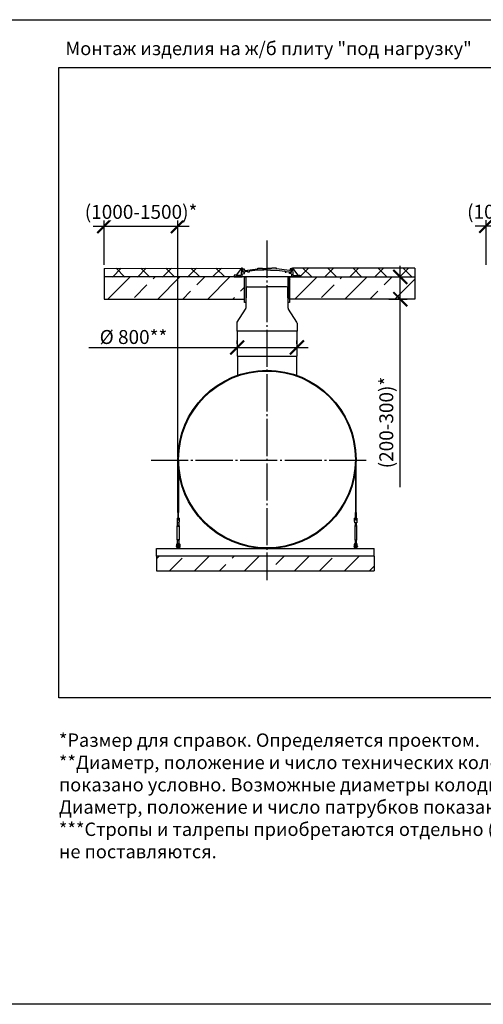
# Model space of a CAD drawing. Units: millimetres. Extents: x 233493 to 3138865188, y -270083 to -164762.
# Drawn here: x 274246 to 280491, y -178015 to -164762 of the extents above; entities that cross this region are included whole.
import ezdxf

# ---------------------------------------------------------------- set-up
doc = ezdxf.new("R2010")
doc.units = ezdxf.units.MM
doc.linetypes.add('K5LT_BASIC', pattern=[0])
doc.linetypes.add('ГОСТ 2.303 5', pattern=[24, 20, -1.5, 1, -1.5])
for name, color, linetype in [('A-GENM', 13, 'Continuous'), ('M-EQPM', 50, 'Continuous'), ('Слой1', 7, 'ГОСТ 2.303 5')]:
    doc.layers.add(name, color=color, linetype=linetype)
doc.layers.add('РАЗМЕРЫ', color=3, linetype='Continuous', lineweight=25)
doc.styles.add('ГОСТ 2.304', font='CS_Gost2304.shx')
doc.dimstyles.new('СПДС', dxfattribs={"dimscale": 100, "dimtxt": 2.5, "dimasz": 2.5, "dimexe": 1.25, "dimexo": 0.625, "dimtad": 1, "dimdec": 0, "dimtxsty": 'ГОСТ 2.304', "dimblk": 'ARCHTICK', "dimblk1": 'ARCHTICK', "dimblk2": 'ARCHTICK', "dimcen": 2.5, "dimdle": 2, "dimadec": 0, "dimazin": 2, "dimtfac": 0.75, "dimtdec": 4, "dimtmove": 1, "dimatfit": 3, "dimfxl": 1, "dimtfill": 1, "dimtolj": 1, "dimarcsym": 0})

# ---------------------------------------------------------------- blocks, each defined once
blk = doc.blocks.new('_ARCHTICK')
at = {"color": 0, "linetype": 'ByBlock', "const_width": 0.15}
blk.add_lwpolyline([(-0.5, -0.5), (0.5, 0.5)], dxfattribs=at)
blk = doc.blocks.new('*D942')
at = {"layer": 'Defpoints', "color": 0, "transparency": 16777216}
for p in [(275385, -168106), (276377, -170693)]:
    blk.add_point(p, dxfattribs=at)
at = {"layer": 'РАЗМЕРЫ', "color": 0, "lineweight": -2, "transparency": 16777216}
for p, q in [((275385, -168060), (275385, -167445)), ((276377, -170646), (276377, -167445)), ((275235, -167539), (276527, -167539))]:
    blk.add_line(p, q, dxfattribs=at)
at = {"layer": 'РАЗМЕРЫ', "color": 0, "lineweight": -2, "transparency": 16777216, "xscale": 187.5, "yscale": 187.5, "zscale": 187.5, "rotation": 180}
blk.add_blockref('_ARCHTICK', (275385, -167539), dxfattribs=at)
at = {"layer": 'РАЗМЕРЫ', "color": 0, "lineweight": -2, "transparency": 16777216, "xscale": 187.5, "yscale": 187.5, "zscale": 187.5}
blk.add_blockref('_ARCHTICK', (276377, -167539), dxfattribs=at)
at = {"layer": 'РАЗМЕРЫ', "color": 0, "transparency": 16777216, "insert": (275881, -167349), "char_height": 187.5, "attachment_point": 5, "style": 'ГОСТ 2.304', "bg_fill": 3, "box_fill_scale": 1.1, "bg_fill_color": 256, "bg_fill_true_color": 13158600, "bg_fill_transparency": 0}
blk.add_mtext('\\A1;(1000-1500)*', dxfattribs=at)
at = {"layer": 'Defpoints', "color": 0, "transparency": 16777216}
blk.add_point((276377, -167539), dxfattribs=at)
blk = doc.blocks.new('*D943')
at = {"layer": 'Defpoints', "color": 0, "ltscale": 75, "transparency": 16777216}
for p in [(279174, -168224), (279373, -168224), (279174, -168524)]:
    blk.add_point(p, dxfattribs=at)
at = {"layer": 'РАЗМЕРЫ', "color": 0, "lineweight": -2, "ltscale": 75, "transparency": 16777216}
for p, q in [((279373, -168674), (279373, -168074)), ((279220, -168224), (279467, -168224)), ((279220, -168524), (279467, -168524)), ((279373, -171052), (279373, -168524))]:
    blk.add_line(p, q, dxfattribs=at)
at = {"layer": 'РАЗМЕРЫ', "color": 0, "lineweight": -2, "ltscale": 75, "transparency": 16777216, "xscale": 187.5, "yscale": 187.5, "zscale": 187.5}
for p, rotation in [((279373, -168224), 90), ((279373, -168524), 270)]:
    blk.add_blockref('_ARCHTICK', p, dxfattribs=dict(at, rotation=rotation))
at = {"layer": 'РАЗМЕРЫ', "color": 0, "ltscale": 75, "transparency": 16777216, "insert": (279184, -170184), "char_height": 187.5, "attachment_point": 5, "rotation": 90, "style": 'ГОСТ 2.304', "bg_fill": 3, "box_fill_scale": 1.1, "bg_fill_color": 256, "bg_fill_true_color": 13158600, "bg_fill_transparency": 0}
blk.add_mtext('\\A1;(200-300)*', dxfattribs=at)
blk = doc.blocks.new('*D944')
at = {"layer": 'Defpoints', "color": 0, "transparency": 16777216}
for p in [(277174, -169174), (277980, -169174), (277980, -169174)]:
    blk.add_point(p, dxfattribs=at)
at = {"layer": 'РАЗМЕРЫ', "color": 0, "lineweight": -2, "transparency": 16777216}
for p, q in [((277174, -169127), (277174, -169080)), ((277980, -169127), (277980, -169080)), ((275179, -169174), (277174, -169174)), ((277024, -169174), (278130, -169174))]:
    blk.add_line(p, q, dxfattribs=at)
at = {"layer": 'РАЗМЕРЫ', "color": 0, "lineweight": -2, "transparency": 16777216, "xscale": 187.5, "yscale": 187.5, "zscale": 187.5, "rotation": 180}
blk.add_blockref('_ARCHTICK', (277174, -169174), dxfattribs=at)
at = {"layer": 'РАЗМЕРЫ', "color": 0, "lineweight": -2, "transparency": 16777216, "xscale": 187.5, "yscale": 187.5, "zscale": 187.5}
blk.add_blockref('_ARCHTICK', (277980, -169174), dxfattribs=at)
at = {"layer": 'РАЗМЕРЫ', "color": 0, "transparency": 16777216, "insert": (275779, -169033), "char_height": 187.5, "attachment_point": 5, "style": 'ГОСТ 2.304', "bg_fill": 3, "box_fill_scale": 1.1, "bg_fill_color": 256, "bg_fill_true_color": 13158600, "bg_fill_transparency": 0}
blk.add_mtext('\\A1;%%c 800**', dxfattribs=at)
blk = doc.blocks.new('*D946')
at = {"layer": 'Defpoints', "color": 0, "transparency": 16777216}
for p in [(280530, -168108), (281531, -170642)]:
    blk.add_point(p, dxfattribs=at)
at = {"layer": 'РАЗМЕРЫ', "color": 0, "lineweight": -2, "transparency": 16777216}
for p, q in [((280530, -168061), (280530, -167443)), ((281531, -170595), (281531, -167443)), ((280380, -167537), (281681, -167537))]:
    blk.add_line(p, q, dxfattribs=at)
at = {"layer": 'РАЗМЕРЫ', "color": 0, "transparency": 16777216, "insert": (281031, -167347), "char_height": 187.5, "attachment_point": 5, "style": 'ГОСТ 2.304', "bg_fill": 3, "box_fill_scale": 1.1, "bg_fill_color": 256, "bg_fill_true_color": 13158600, "bg_fill_transparency": 0}
blk.add_mtext('\\A1;(1000-1500)*', dxfattribs=at)
at = {"layer": 'Defpoints', "color": 0, "transparency": 16777216}
blk.add_point((281531, -167537), dxfattribs=at)
at = {"layer": 'РАЗМЕРЫ', "color": 0, "lineweight": -2, "transparency": 16777216, "xscale": 187.5, "yscale": 187.5, "zscale": 187.5, "rotation": 180}
blk.add_blockref('_ARCHTICK', (280530, -167537), dxfattribs=at)
at = {"layer": 'РАЗМЕРЫ', "color": 0, "lineweight": -2, "transparency": 16777216, "xscale": 187.5, "yscale": 187.5, "zscale": 187.5}
blk.add_blockref('_ARCHTICK', (281531, -167537), dxfattribs=at)

msp = doc.modelspace()

# ---------------------------------------------------------------- hatches: boundary and pattern name
at = {"layer": 'A-GENM', "ltscale": 75}
h = msp.add_hatch(dxfattribs=at)
h.set_pattern_fill('ANSI37', color=256, scale=75)
h.set_pattern_definition([(45, (130435.3, -198788.14), (-168.3798, 168.3798), []), (135, (130435.3, -198788.14), (-168.3798, -168.3798), [])])
h.paths.add_polyline_path([(277136.6801, -168224.4774), (277136.6801, -168199.8285), (277161.8614, -168199.8285), (277231.9875, -168104.4774), (275385.0263, -168107.7292), (275385.0263, -168227.7292)])
h = msp.add_hatch(dxfattribs=at)
h.set_pattern_fill('ANSI33', color=256, scale=75, style=0)
h.set_pattern_definition([(45, (276211.55, -167743.9), (-336.76, 336.76), []), (45, (276548.3, -167743.9), (-336.76, 336.76), [238.125, -119.06])])
h.paths.add_polyline_path([(277275.1786, -168224.4774), (275385.0263, -168226.1033), (275384.9663, -168522.8515), (277275.1786, -168524.4774)])
h = msp.add_hatch(dxfattribs=at)
h.set_pattern_fill('ANSI33', color=256, scale=75, style=0)
h.set_pattern_definition([(45, (264899.54, -179840.23), (-336.76, 336.76), []), (45, (265236.3, -179840.23), (-336.76, 336.76), [238.125, -119.062])])
h.paths.add_polyline_path([(276089.6511, -171980.9447), (276089.6511, -172180.9447), (279022.4663, -172180.9447), (279022.4663, -171980.9447)])

# ---------------------------------------------------------------- linework, layer by layer
for p, q in [((275385.0263, -168109.7286), (277231.9875, -168104.4774)), ((277231.9875, -168104.4774), (277161.8614, -168199.8285)), ((277921.9452, -168104.4774), (277992.0712, -168199.8285)), ((279568.9663, -168107.7292), (279568.9663, -168227.7292)), ((277174.3663, -169289.7521), (277979.5663, -169289.7521))]:
    msp.add_line(p, q, dxfattribs=at)
at = {"layer": 'A-GENM'}
for p, q in [((277232.1167, -168104.4774), (277230.4952, -168195.4327)), ((277247.7705, -168104.4774), (277231.9875, -168104.4774)), ((277247.7705, -168162.1154), (277247.7705, -168104.4774)), ((277273.7772, -168162.1154), (277247.7705, -168162.1154)), ((277255.4756, -168159.8684), (277255.4756, -168113.3282)), ((277255.4756, -168113.3282), (277269.6577, -168113.3282)), ((277278.1509, -168159.8684), (277255.4756, -168159.8684)), ((277269.6577, -168113.3282), (277273.874, -168133.2464)), ((277273.7646, -168176.8046), (277273.7772, -168162.1154)), ((277273.874, -168133.2464), (277278.6653, -168138.6089)), ((277321.0154, -168150.3587), (277278.1509, -168155.9133)), ((277278.1509, -168155.9133), (277278.1509, -168159.8684)), ((277278.6653, -168138.6089), (277453.5268, -168113.665)), ((277321.0154, -168159.8684), (277321.0154, -168150.3587)), ((277336.048, -168159.8684), (277321.0154, -168159.8684)), ((277453.5268, -168131.5932), (277336.048, -168148.4107)), ((277336.048, -168148.4107), (277336.048, -168159.8684)), ((277453.5268, -168113.665), (277453.5268, -168104.4774)), ((277453.5268, -168104.4774), (277515.9154, -168104.4774)), ((277534.1606, -168131.6511), (277453.5268, -168131.5932)), ((277515.9154, -168104.4774), (277515.9154, -168111.7249)), ((277515.9154, -168111.7249), (277579.1522, -168111.7249)), ((277579.1522, -168126.8146), (277534.1606, -168126.8146)), ((277534.1606, -168126.8146), (277534.1606, -168131.6511)), ((277642.389, -168111.7249), (277579.1522, -168111.7249)), ((277579.1522, -168126.8146), (277624.1438, -168126.8146)), ((277624.1438, -168126.8146), (277624.1438, -168131.6511)), ((277624.1438, -168131.6511), (277704.7776, -168131.5932)), ((277704.7776, -168104.4774), (277642.389, -168104.4774)), ((277642.389, -168104.4774), (277642.389, -168111.7249)), ((277704.7776, -168113.665), (277704.7776, -168104.4774)), ((277879.6391, -168138.6089), (277704.7776, -168113.665)), ((277704.7776, -168131.5932), (277822.2564, -168148.4107)), ((277822.2564, -168148.4107), (277822.2564, -168159.8684)), ((277822.2564, -168159.8684), (277837.289, -168159.8684)), ((277837.289, -168159.8684), (277837.289, -168150.3587)), ((277837.289, -168150.3587), (277880.1535, -168155.9133)), ((277884.4304, -168133.2464), (277879.6391, -168138.6089)), ((277880.1535, -168155.9133), (277880.1535, -168159.8684)), ((277880.1535, -168159.8684), (277902.1522, -168159.8684)), ((277880.1681, -168176.8046), (277880.1554, -168162.1154)), ((277880.1554, -168162.1154), (277906.1622, -168162.1154)), ((277888.6467, -168113.3282), (277884.4304, -168133.2464)), ((277902.1522, -168113.3282), (277888.6467, -168113.3282)), ((277902.1522, -168159.8684), (277902.1522, -168113.3282)), ((277906.1622, -168162.1154), (277906.1622, -168104.4774)), ((277906.1622, -168104.4774), (277921.9452, -168104.4774)), ((277921.8159, -168104.4774), (277923.4375, -168195.4327)), ((277161.8614, -168199.8285), (277136.6801, -168199.8285)), ((277136.6801, -168199.8285), (277136.6801, -168224.4774)), ((277136.6801, -168224.4774), (277242.0996, -168224.4774)), ((277161.8614, -168205.9602), (277161.8614, -168199.8285)), ((277224.96, -168205.9602), (277161.8614, -168205.9602)), ((277230.4952, -168195.4327), (277224.96, -168205.9602)), ((277242.0996, -168191.967), (277252.324, -168182.1973)), ((277242.0996, -168224.4774), (277242.0996, -168191.967)), ((277911.833, -168224.4774), (277242.0996, -168224.4774)), ((277252.324, -168182.1973), (277273.7646, -168176.8046)), ((277859.6796, -168224.4774), (277294.2531, -168224.4774)), ((277901.6086, -168182.1973), (277880.1681, -168176.8046)), ((277911.833, -168191.967), (277901.6086, -168182.1973)), ((277911.833, -168224.4774), (277911.833, -168191.967)), ((278017.2526, -168224.4774), (277911.833, -168224.4774)), ((277923.4375, -168195.4327), (277928.9726, -168205.9602)), ((277928.9726, -168205.9602), (277992.0712, -168205.9602)), ((277992.0712, -168205.9602), (277992.0712, -168199.8285)), ((277992.0712, -168199.8285), (278017.2526, -168199.8285)), ((278017.2526, -168199.8285), (278017.2526, -168224.4774)), ((277179.3663, -169289.7521), (277179.3663, -169548.7282)), ((277974.5663, -169289.7521), (277974.5663, -169548.7282)), ((278766.9663, -170690.9949), (278766.9663, -171396.6432)), ((278776.9663, -171396.6435), (278776.9663, -170690.9093)), ((276364.9663, -171472.9447), (276397.9663, -171472.9447)), ((276364.9663, -171472.9447), (276364.9663, -171473.9447)), ((276364.9663, -171472.9447), (276397.9663, -171472.9447)), ((276364.9663, -171472.9447), (276378.9663, -171472.9447)), ((276364.9663, -171473.9447), (276364.9663, -171508.9447)), ((276386.9663, -171396.6432), (276376.9663, -171396.6432)), ((276376.9663, -171396.6435), (276376.9663, -171473.9447)), ((276381.4663, -171472.9447), (276397.9663, -171472.9447)), ((276386.9663, -171473.9444), (276386.9663, -171396.6432)), ((276397.9663, -171473.9447), (276397.9663, -171472.9447)), ((276397.9663, -171508.9447), (276397.9663, -171473.9447)), ((278788.9663, -171472.9447), (278755.9663, -171472.9447)), ((278755.9663, -171473.9447), (278755.9663, -171472.9447)), ((278788.9663, -171472.9447), (278755.9663, -171472.9447)), ((278772.4663, -171472.9447), (278755.9663, -171472.9447)), ((278755.9663, -171508.9447), (278755.9663, -171473.9447)), ((278766.9663, -171396.6432), (278776.9663, -171396.6432)), ((278766.9663, -171473.9444), (278766.9663, -171396.6432)), ((278788.9663, -171472.9447), (278774.9663, -171472.9447)), ((278776.9663, -171396.6435), (278776.9663, -171473.9447)), ((278788.9663, -171472.9447), (278788.9663, -171473.9447)), ((278788.9663, -171473.9447), (278788.9663, -171508.9447)), ((276364.9663, -171508.9447), (276365.633, -171512.9447)), ((276367.9663, -171577.9447), (276373.4663, -171566.9447)), ((276367.9663, -171577.9447), (276373.4663, -171566.9447)), ((276367.9663, -171762.9447), (276367.9663, -171577.9447)), ((276367.9663, -171577.9447), (276381.4663, -171577.9447)), ((276393.9663, -171532.9447), (276368.9663, -171532.9447)), ((276373.4663, -171566.9447), (276373.4663, -171526.7963)), ((276373.4663, -171566.9447), (276373.4663, -171532.9447)), ((276374.5381, -171566.9447), (276381.4663, -171566.9447)), ((276374.5381, -171566.9447), (276374.5381, -171566.9447)), ((276381.4663, -171566.9447), (276388.3945, -171566.9447)), ((276381.4663, -171577.9447), (276394.9663, -171577.9447)), ((276388.3945, -171566.9447), (276388.3945, -171566.9447)), ((276389.4663, -171526.7963), (276389.4663, -171566.9447)), ((276389.4663, -171532.8548), (276389.4663, -171566.9447)), ((276389.4663, -171566.9447), (276394.9663, -171577.9447)), ((276389.4663, -171566.9447), (276394.9663, -171577.9447)), ((276394.9663, -171577.9447), (276394.9663, -171762.9447)), ((276397.2997, -171512.9447), (276397.9663, -171508.9447)), ((278756.633, -171512.9447), (278755.9663, -171508.9447)), ((278764.4663, -171566.9447), (278758.9663, -171577.9447)), ((278764.4663, -171566.9447), (278758.9663, -171577.9447)), ((278758.9663, -171577.9447), (278758.9663, -171762.9447)), ((278772.4663, -171577.9447), (278758.9663, -171577.9447)), ((278759.9663, -171532.9447), (278784.9663, -171532.9447)), ((278764.4663, -171526.7963), (278764.4663, -171566.9447)), ((278764.4663, -171532.8548), (278764.4663, -171566.9447)), ((278772.4663, -171566.9447), (278765.5381, -171566.9447)), ((278765.5381, -171566.9447), (278765.5381, -171566.9447)), ((278779.3945, -171566.9447), (278772.4663, -171566.9447)), ((278785.9663, -171577.9447), (278772.4663, -171577.9447)), ((278779.3945, -171566.9447), (278779.3945, -171566.9447)), ((278780.4663, -171566.9447), (278780.4663, -171526.7963)), ((278780.4663, -171566.9447), (278780.4663, -171532.9447)), ((278785.9663, -171577.9447), (278780.4663, -171566.9447)), ((278785.9663, -171577.9447), (278780.4663, -171566.9447)), ((278785.9663, -171762.9447), (278785.9663, -171577.9447)), ((278788.9663, -171508.9447), (278788.2997, -171512.9447)), ((276357.9663, -171844.9447), (276361.4663, -171844.9447)), ((276357.9663, -171850.9447), (276357.9663, -171844.9447)), ((276357.9663, -171850.9447), (276357.9663, -171856.9447)), ((276361.4663, -171856.9447), (276357.9663, -171856.9447)), ((276361.4663, -171831.9447), (276361.4663, -171827.9447)), ((276361.4663, -171866.9447), (276361.4663, -171831.9447)), ((276370.4663, -171831.9447), (276361.4663, -171831.9447)), ((276362.4663, -171867.9447), (276370.4663, -171867.9447)), ((276373.4663, -171773.9447), (276367.9663, -171762.9447)), ((276381.4663, -171762.9447), (276367.9663, -171762.9447)), ((276373.4663, -171773.9447), (276367.9663, -171762.9447)), ((276370.4663, -171827.9447), (276370.4663, -171831.9447)), ((276370.4663, -171831.9447), (276370.4663, -171867.9447)), ((276371.1009, -171844.9447), (276375.4663, -171844.9447)), ((276375.4663, -171856.9447), (276371.1009, -171856.9447)), ((276373.4663, -171816.9447), (276373.4663, -171773.9447)), ((276373.4663, -171809.6882), (276373.4663, -171773.9447)), ((276374.5381, -171773.9447), (276381.4663, -171773.9447)), ((276374.5381, -171773.9447), (276374.5381, -171773.9447)), ((276375.4663, -171880.9447), (276375.4663, -171870.9447)), ((276394.9663, -171762.9447), (276381.4663, -171762.9447)), ((276381.4663, -171773.9447), (276388.3945, -171773.9447)), ((276387.4663, -171844.9447), (276392.4663, -171844.9447)), ((276392.4663, -171856.9447), (276387.4663, -171856.9447)), ((276387.4663, -171870.9447), (276387.4663, -171880.9447)), ((276388.3945, -171773.9447), (276388.3945, -171773.9447)), ((276394.9663, -171762.9447), (276389.4663, -171773.9447)), ((276394.9663, -171762.9447), (276389.4663, -171773.9447)), ((276389.4663, -171773.9447), (276389.4663, -171816.9447)), ((276389.4663, -171773.9447), (276389.4663, -171809.6882)), ((276392.4663, -171831.9447), (276392.4663, -171827.9447)), ((276392.4663, -171867.9447), (276392.4663, -171831.9447)), ((276401.4663, -171831.9447), (276392.4663, -171831.9447)), ((276400.4663, -171867.9447), (276392.4663, -171867.9447)), ((276401.4663, -171827.9447), (276401.4663, -171831.9447)), ((276401.4663, -171831.9447), (276401.4663, -171866.9447)), ((276401.4663, -171844.9447), (276404.9663, -171844.9447)), ((276404.9663, -171856.9447), (276401.4663, -171856.9447)), ((276404.9663, -171844.9447), (276404.9663, -171850.9447)), ((276404.9663, -171856.9447), (276404.9663, -171850.9447)), ((278752.4663, -171844.9447), (278748.9663, -171844.9447)), ((278748.9663, -171844.9447), (278748.9663, -171850.9447)), ((278748.9663, -171856.9447), (278748.9663, -171850.9447)), ((278748.9663, -171856.9447), (278752.4663, -171856.9447)), ((278752.4663, -171827.9447), (278752.4663, -171831.9447)), ((278752.4663, -171831.9447), (278761.4663, -171831.9447)), ((278752.4663, -171831.9447), (278752.4663, -171866.9447)), ((278753.4663, -171867.9447), (278761.4663, -171867.9447)), ((278758.9663, -171762.9447), (278764.4663, -171773.9447)), ((278758.9663, -171762.9447), (278772.4663, -171762.9447)), ((278758.9663, -171762.9447), (278764.4663, -171773.9447)), ((278761.4663, -171831.9447), (278761.4663, -171827.9447)), ((278761.4663, -171867.9447), (278761.4663, -171831.9447)), ((278766.4663, -171844.9447), (278761.4663, -171844.9447)), ((278761.4663, -171856.9447), (278766.4663, -171856.9447)), ((278764.4663, -171773.9447), (278764.4663, -171816.9447)), ((278764.4663, -171773.9447), (278764.4663, -171809.6882)), ((278772.4663, -171773.9447), (278765.5381, -171773.9447)), ((278765.5381, -171773.9447), (278765.5381, -171773.9447)), ((278766.4663, -171870.9447), (278766.4663, -171880.9447)), ((278772.4663, -171762.9447), (278785.9663, -171762.9447)), ((278779.3945, -171773.9447), (278772.4663, -171773.9447)), ((278782.8318, -171844.9447), (278778.4663, -171844.9447)), ((278778.4663, -171856.9447), (278782.8318, -171856.9447)), ((278778.4663, -171880.9447), (278778.4663, -171870.9447)), ((278779.3945, -171773.9447), (278779.3945, -171773.9447)), ((278780.4663, -171773.9447), (278785.9663, -171762.9447)), ((278780.4663, -171773.9447), (278785.9663, -171762.9447)), ((278780.4663, -171816.9447), (278780.4663, -171773.9447)), ((278780.4663, -171809.6882), (278780.4663, -171773.9447)), ((278783.4663, -171827.9447), (278783.4663, -171831.9447)), ((278783.4663, -171831.9447), (278792.4663, -171831.9447)), ((278783.4663, -171831.9447), (278783.4663, -171867.9447)), ((278791.4663, -171867.9447), (278783.4663, -171867.9447)), ((278792.4663, -171831.9447), (278792.4663, -171827.9447)), ((278792.4663, -171866.9447), (278792.4663, -171831.9447)), ((278795.9663, -171844.9447), (278792.4663, -171844.9447)), ((278792.4663, -171856.9447), (278795.9663, -171856.9447)), ((278795.9663, -171850.9447), (278795.9663, -171844.9447)), ((278795.9663, -171850.9447), (278795.9663, -171856.9447))]:
    msp.add_line(p, q, dxfattribs=at)
at = {"layer": 'A-GENM', "linetype": 'K5LT_BASIC', "lineweight": 25}
for p, q in [((277296.5922, -168370.5103), (277291.7179, -168646.7104)), ((277311.6358, -168355.7957), (277576.682, -168355.7957)), ((277841.7282, -168355.7957), (277576.682, -168355.7957)), ((277861.6454, -168646.6717), (277856.7717, -168370.5103)), ((277175.7539, -168831.5197), (277287.6621, -168659.9259)), ((277977.6346, -168831.5197), (277865.7012, -168659.8872)), ((277171.6942, -168845.1763), (277171.6942, -168955.9537)), ((277981.6942, -168955.9537), (277171.6942, -168955.9537)), ((277174.3663, -168955.9537), (277174.3663, -169289.7521)), ((277976.6942, -168955.9537), (277979.5663, -169289.7521)), ((277981.6942, -168845.1763), (277981.6942, -168955.9537))]:
    msp.add_line(p, q, dxfattribs=at)
at = {"layer": 'A-GENM', "ltscale": 75}
for points in [[(277275.1786, -168224.4774), (275384.9963, -168224.4774), (275384.9963, -168524.4774), (277275.1786, -168524.4774)], [(277292.0289, -168570.5874), (277275.1786, -168570.5874), (277275.1786, -168224.4774), (277292.0289, -168224.4774)], [(277880.3165, -168570.5874), (277863.4662, -168570.5874), (277863.4662, -168224.4774), (277880.3165, -168224.4774)]]:
    msp.add_lwpolyline(points, close=True, dxfattribs=at)
at = {"layer": 'A-GENM', "flags": 128}
for points in [[(276365.633, -171512.9447), (276366.3747, -171517.3952), (276367.0793, -171521.6224), (276367.7113, -171525.4145), (276368.2391, -171528.5814), (276368.6362, -171530.9641), (276368.8828, -171532.4433), (276368.9663, -171532.9447)], [(276393.9663, -171532.9447), (276394.0499, -171532.4433), (276394.2964, -171530.9641), (276394.6936, -171528.5814), (276395.2214, -171525.4145), (276395.8534, -171521.6224), (276396.5579, -171517.3952), (276397.2997, -171512.9447)], [(278759.9663, -171532.9447), (278759.8828, -171532.4433), (278759.6362, -171530.9641), (278759.2391, -171528.5814), (278758.7113, -171525.4145), (278758.0793, -171521.6224), (278757.3747, -171517.3952), (278756.633, -171512.9447)], [(278788.2997, -171512.9447), (278787.5579, -171517.3952), (278786.8534, -171521.6224), (278786.2214, -171525.4145), (278785.6936, -171528.5814), (278785.2964, -171530.9641), (278785.0499, -171532.4433), (278784.9663, -171532.9447)], [(276361.4663, -171827.9447), (276361.9678, -171823.4943), (276363.447, -171819.2671), (276365.8297, -171815.4749), (276368.9965, -171812.3081), (276372.7887, -171809.9254), (276377.0159, -171808.4462), (276381.4663, -171807.9447)], [(276392.4663, -171827.9447), (276392.1467, -171825.3123), (276391.2064, -171822.8328), (276389.7, -171820.6504), (276387.7151, -171818.8919), (276385.367, -171817.6596), (276382.7922, -171817.0249), (276380.1404, -171817.0249), (276377.5657, -171817.6596), (276375.2176, -171818.8919), (276373.2327, -171820.6504), (276371.7263, -171822.8328), (276370.786, -171825.3123), (276370.4663, -171827.9447)], [(276387.4663, -171836.9447), (276387.4615, -171836.7048), (276387.4472, -171836.4653), (276387.4232, -171836.2265), (276387.3897, -171835.9888), (276387.3467, -171835.7527), (276387.2944, -171835.5185), (276387.2327, -171835.2866), (276387.1618, -171835.0573), (276387.0817, -171834.8311), (276386.9927, -171834.6082), (276386.8949, -171834.3891), (276386.7883, -171834.1741), (276386.6733, -171833.9635), (276386.5499, -171833.7576), (276386.4184, -171833.5569), (276386.2789, -171833.3616), (276386.1318, -171833.172), (276385.9772, -171832.9884), (276385.8154, -171832.8112), (276385.6466, -171832.6406), (276385.4711, -171832.4769), (276385.2892, -171832.3203), (276385.1013, -171832.1711), (276384.9075, -171832.0296), (276384.7082, -171831.8959), (276384.5037, -171831.7703), (276384.2943, -171831.653), (276384.0804, -171831.5441), (276383.8624, -171831.4439), (276383.6405, -171831.3525), (276383.4151, -171831.27), (276383.1866, -171831.1966), (276382.9554, -171831.1325), (276382.7218, -171831.0776), (276382.4861, -171831.032), (276382.2489, -171830.996), (276382.0104, -171830.9695), (276381.771, -171830.9525), (276381.5311, -171830.9451), (276381.2911, -171830.9473), (276381.0515, -171830.9591), (276380.8124, -171830.9805), (276380.5744, -171831.0114), (276380.3379, -171831.0518), (276380.1031, -171831.1017), (276379.8706, -171831.1608), (276379.6405, -171831.2293), (276379.4134, -171831.3069), (276379.1896, -171831.3935), (276378.9695, -171831.489), (276378.7533, -171831.5932), (276378.5414, -171831.7059), (276378.3343, -171831.8271), (276378.1321, -171831.9564), (276377.9353, -171832.0938), (276377.7442, -171832.2388), (276377.559, -171832.3915), (276377.38, -171832.5514), (276377.2076, -171832.7183), (276377.042, -171832.892), (276376.8835, -171833.0721), (276376.7323, -171833.2585), (276376.5886, -171833.4508), (276376.4528, -171833.6486), (276376.325, -171833.8517), (276376.2054, -171834.0598), (276376.0943, -171834.2725), (276375.9917, -171834.4895), (276375.8979, -171834.7103), (276375.813, -171834.9348), (276375.7372, -171835.1625), (276375.6705, -171835.393), (276375.613, -171835.626), (276375.565, -171835.8612), (276375.5264, -171836.098), (276375.4973, -171836.3362), (276375.4777, -171836.5754), (276375.4677, -171836.8152), (276375.4663, -171836.9447)], [(276375.4663, -171836.9447), (276375.4663, -171836.9719), (276375.4663, -171837.0535), (276375.4663, -171837.1892), (276375.4663, -171837.379), (276375.4663, -171837.6225), (276375.4663, -171837.9192), (276375.4663, -171838.2689), (276375.4663, -171838.6707), (276375.4663, -171839.1242), (276375.4663, -171839.6287), (276375.4663, -171840.1832), (276375.4663, -171840.7869), (276375.4663, -171841.4389), (276375.4663, -171842.1381), (276375.4663, -171842.8833), (276375.4663, -171843.6735), (276375.4663, -171844.5073)], [(276375.4663, -171870.9447), (276375.4663, -171869.5851), (276375.4663, -171868.2276), (276375.4663, -171866.8745), (276375.4663, -171865.5279), (276375.4663, -171864.19), (276375.4663, -171862.8629), (276375.4663, -171861.5486), (276375.4663, -171860.2495), (276375.4663, -171858.9674), (276375.4663, -171857.7045), (276375.4663, -171856.4628), (276375.4663, -171855.2442), (276375.4663, -171854.0508), (276375.4663, -171852.8844), (276375.4663, -171851.7469), (276375.4663, -171850.6401), (276375.4663, -171849.5658), (276375.4663, -171848.5257), (276375.4663, -171847.5214), (276375.4663, -171846.5546), (276375.4663, -171845.6269), (276375.4663, -171844.7396), (276375.4663, -171843.8943), (276375.4663, -171843.0922), (276375.4663, -171842.3347), (276375.4663, -171841.623), (276375.4663, -171840.9582), (276375.4663, -171840.3413), (276375.4663, -171839.7734), (276375.4663, -171839.2554), (276375.4663, -171838.7881), (276375.4663, -171838.3722), (276375.4663, -171838.0084), (276375.4663, -171837.6973), (276375.4663, -171837.4395), (276375.4663, -171837.2352), (276375.4663, -171837.0848), (276375.4663, -171836.9886), (276375.4663, -171836.9467)], [(276375.4663, -171857.3672), (276375.4663, -171858.6246), (276375.4663, -171859.9017), (276375.4663, -171861.1964), (276375.4663, -171862.5068), (276375.4663, -171863.8306), (276375.4663, -171865.1659), (276375.4663, -171866.5103), (276375.4663, -171867.8619), (276375.4663, -171869.2184), (276375.4663, -171870.5777), (276375.4663, -171870.9447)], [(276378.3343, -171831.8271), (276378.1321, -171831.9564), (276377.9353, -171832.0938), (276377.7442, -171832.2388), (276377.559, -171832.3915), (276377.38, -171832.5514), (276377.2076, -171832.7183), (276377.042, -171832.892), (276376.8835, -171833.0721), (276376.7323, -171833.2585), (276376.5886, -171833.4508), (276376.4528, -171833.6486), (276376.325, -171833.8517), (276376.2054, -171834.0598), (276376.0943, -171834.2725), (276375.9917, -171834.4895), (276375.8979, -171834.7103), (276375.813, -171834.9348), (276375.7372, -171835.1625), (276375.6705, -171835.393), (276375.613, -171835.626), (276375.565, -171835.8612), (276375.5264, -171836.098), (276375.4973, -171836.3362), (276375.4777, -171836.5754)], [(276384.5037, -171831.7703), (276384.2943, -171831.653), (276384.0804, -171831.5441), (276383.8624, -171831.4439), (276383.6405, -171831.3525), (276383.4151, -171831.27), (276383.1866, -171831.1966), (276382.9554, -171831.1325), (276382.7218, -171831.0776), (276382.4861, -171831.032), (276382.2489, -171830.996), (276382.0104, -171830.9695), (276381.771, -171830.9525), (276381.5311, -171830.9451), (276381.2911, -171830.9473), (276381.0515, -171830.9591), (276380.8124, -171830.9805), (276380.5744, -171831.0114), (276380.3379, -171831.0518), (276380.1031, -171831.1017), (276379.8706, -171831.1608), (276379.6405, -171831.2293), (276379.4134, -171831.3069), (276379.1896, -171831.3935), (276378.9695, -171831.489)], [(276381.4663, -171807.9447), (276385.9168, -171808.4462), (276390.144, -171809.9254), (276393.9361, -171812.3081), (276397.103, -171815.4749), (276399.4857, -171819.2671), (276400.9649, -171823.4943), (276401.4663, -171827.9447)], [(276387.4472, -171836.4653), (276387.4232, -171836.2265), (276387.3897, -171835.9888), (276387.3467, -171835.7527), (276387.2944, -171835.5185), (276387.2327, -171835.2866), (276387.1618, -171835.0573), (276387.0817, -171834.8311), (276386.9927, -171834.6082), (276386.8949, -171834.3891), (276386.7883, -171834.1741), (276386.6733, -171833.9635), (276386.5499, -171833.7576), (276386.4184, -171833.5569), (276386.2789, -171833.3616), (276386.1318, -171833.172), (276385.9772, -171832.9884), (276385.8154, -171832.8112), (276385.6466, -171832.6406), (276385.4711, -171832.4769), (276385.2892, -171832.3203), (276385.1013, -171832.1711)], [(276387.4663, -171836.9447), (276387.4663, -171836.9719), (276387.4663, -171837.0535), (276387.4663, -171837.1892), (276387.4663, -171837.379), (276387.4663, -171837.6225), (276387.4663, -171837.9192), (276387.4663, -171838.2689), (276387.4663, -171838.6707), (276387.4663, -171839.1242), (276387.4663, -171839.6287), (276387.4663, -171840.1832), (276387.4663, -171840.7869), (276387.4663, -171841.4389), (276387.4663, -171842.1381), (276387.4663, -171842.8833), (276387.4663, -171843.6735), (276387.4663, -171844.5073), (276387.4663, -171845.3833), (276387.4663, -171846.3003), (276387.4663, -171847.2567), (276387.4663, -171848.251), (276387.4663, -171849.2816), (276387.4663, -171850.3469), (276387.4663, -171851.4451), (276387.4663, -171852.5745), (276387.4663, -171853.7333), (276387.4663, -171854.9196), (276387.4663, -171856.1315), (276387.4663, -171857.3672), (276387.4663, -171858.6246), (276387.4663, -171859.9017), (276387.4663, -171861.1964), (276387.4663, -171862.5068), (276387.4663, -171863.8306), (276387.4663, -171865.1659), (276387.4663, -171866.5103), (276387.4663, -171867.8619), (276387.4663, -171869.2184), (276387.4663, -171870.5777), (276387.4663, -171870.9447)], [(276387.4663, -171844.7396), (276387.4663, -171843.8943), (276387.4663, -171843.0922), (276387.4663, -171842.3347), (276387.4663, -171841.623), (276387.4663, -171840.9582), (276387.4663, -171840.3413), (276387.4663, -171839.7734), (276387.4663, -171839.2554), (276387.4663, -171838.7881), (276387.4663, -171838.3722), (276387.4663, -171838.0084), (276387.4663, -171837.6973), (276387.4663, -171837.4395), (276387.4663, -171837.2352), (276387.4663, -171837.0848), (276387.4663, -171836.9886), (276387.4663, -171836.9467)], [(276387.4663, -171870.9447), (276387.4663, -171869.5851), (276387.4663, -171868.2276), (276387.4663, -171866.8745), (276387.4663, -171865.5279), (276387.4663, -171864.19), (276387.4663, -171862.8629), (276387.4663, -171861.5486), (276387.4663, -171860.2495), (276387.4663, -171858.9674), (276387.4663, -171857.7045)], [(278772.4663, -171807.9447), (278768.0159, -171808.4462), (278763.7887, -171809.9254), (278759.9965, -171812.3081), (278756.8297, -171815.4749), (278754.447, -171819.2671), (278752.9678, -171823.4943), (278752.4663, -171827.9447)], [(278761.4663, -171827.9447), (278761.786, -171825.3123), (278762.7263, -171822.8328), (278764.2327, -171820.6504), (278766.2176, -171818.8919), (278768.5657, -171817.6596), (278771.1404, -171817.0249), (278773.7922, -171817.0249), (278776.367, -171817.6596), (278778.7151, -171818.8919), (278780.7, -171820.6504), (278782.2064, -171822.8328), (278783.1467, -171825.3123), (278783.4663, -171827.9447)], [(278766.4663, -171836.9447), (278766.4711, -171836.7048), (278766.4855, -171836.4653), (278766.5095, -171836.2265), (278766.543, -171835.9888), (278766.5859, -171835.7527), (278766.6383, -171835.5185), (278766.7, -171835.2866), (278766.7709, -171835.0573), (278766.851, -171834.8311), (278766.94, -171834.6082), (278767.0378, -171834.3891), (278767.1444, -171834.1741), (278767.2594, -171833.9635), (278767.3828, -171833.7576), (278767.5143, -171833.5569), (278767.6538, -171833.3616), (278767.8009, -171833.172), (278767.9555, -171832.9884), (278768.1173, -171832.8112), (278768.2861, -171832.6406), (278768.4616, -171832.4769), (278768.6434, -171832.3203), (278768.8314, -171832.1711), (278769.0252, -171832.0296), (278769.2245, -171831.8959), (278769.429, -171831.7703), (278769.6384, -171831.653), (278769.8522, -171831.5441), (278770.0703, -171831.4439), (278770.2922, -171831.3525), (278770.5176, -171831.27), (278770.746, -171831.1966), (278770.9773, -171831.1325), (278771.2109, -171831.0776), (278771.4465, -171831.032), (278771.6838, -171830.996), (278771.9223, -171830.9695), (278772.1617, -171830.9525), (278772.4016, -171830.9451), (278772.6415, -171830.9473), (278772.8812, -171830.9591), (278773.1203, -171830.9805), (278773.3582, -171831.0114), (278773.5948, -171831.0518), (278773.8296, -171831.1017), (278774.0621, -171831.1608), (278774.2921, -171831.2293), (278774.5192, -171831.3069), (278774.7431, -171831.3935), (278774.9632, -171831.489), (278775.1794, -171831.5932), (278775.3912, -171831.7059), (278775.5984, -171831.8271), (278775.8005, -171831.9564), (278775.9973, -171832.0938), (278776.1885, -171832.2388), (278776.3737, -171832.3915), (278776.5527, -171832.5514), (278776.7251, -171832.7183), (278776.8907, -171832.892), (278777.0492, -171833.0721), (278777.2004, -171833.2585), (278777.3441, -171833.4508), (278777.4799, -171833.6486), (278777.6077, -171833.8517), (278777.7272, -171834.0598), (278777.8384, -171834.2725), (278777.941, -171834.4895), (278778.0348, -171834.7103), (278778.1197, -171834.9348), (278778.1955, -171835.1625), (278778.2622, -171835.393), (278778.3196, -171835.626), (278778.3677, -171835.8612), (278778.4063, -171836.098), (278778.4354, -171836.3362), (278778.455, -171836.5754), (278778.4649, -171836.8152), (278778.4663, -171836.9447)], [(278766.4663, -171836.9447), (278766.4663, -171836.9719), (278766.4663, -171837.0535), (278766.4663, -171837.1892), (278766.4663, -171837.379), (278766.4663, -171837.6225), (278766.4663, -171837.9192), (278766.4663, -171838.2689), (278766.4663, -171838.6707), (278766.4663, -171839.1242), (278766.4663, -171839.6287), (278766.4663, -171840.1832), (278766.4663, -171840.7869), (278766.4663, -171841.4389), (278766.4663, -171842.1381), (278766.4663, -171842.8833), (278766.4663, -171843.6735), (278766.4663, -171844.5073), (278766.4663, -171845.3833), (278766.4663, -171846.3003), (278766.4663, -171847.2567), (278766.4663, -171848.251), (278766.4663, -171849.2816), (278766.4663, -171850.3469), (278766.4663, -171851.4451), (278766.4663, -171852.5745), (278766.4663, -171853.7333), (278766.4663, -171854.9196), (278766.4663, -171856.1315), (278766.4663, -171857.3672), (278766.4663, -171858.6246), (278766.4663, -171859.9017), (278766.4663, -171861.1964), (278766.4663, -171862.5068), (278766.4663, -171863.8306), (278766.4663, -171865.1659), (278766.4663, -171866.5103), (278766.4663, -171867.8619), (278766.4663, -171869.2184), (278766.4663, -171870.5777), (278766.4663, -171870.9447)], [(278766.4663, -171844.7396), (278766.4663, -171843.8943), (278766.4663, -171843.0922), (278766.4663, -171842.3347), (278766.4663, -171841.623), (278766.4663, -171840.9582), (278766.4663, -171840.3413), (278766.4663, -171839.7734), (278766.4663, -171839.2554), (278766.4663, -171838.7881), (278766.4663, -171838.3722), (278766.4663, -171838.0084), (278766.4663, -171837.6973), (278766.4663, -171837.4395), (278766.4663, -171837.2352), (278766.4663, -171837.0848), (278766.4663, -171836.9886), (278766.4663, -171836.9467)], [(278766.4663, -171870.9447), (278766.4663, -171869.5851), (278766.4663, -171868.2276), (278766.4663, -171866.8745), (278766.4663, -171865.5279), (278766.4663, -171864.19), (278766.4663, -171862.8629), (278766.4663, -171861.5486), (278766.4663, -171860.2495), (278766.4663, -171858.9674), (278766.4663, -171857.7045)], [(278766.4855, -171836.4653), (278766.5095, -171836.2265), (278766.543, -171835.9888), (278766.5859, -171835.7527), (278766.6383, -171835.5185), (278766.7, -171835.2866), (278766.7709, -171835.0573), (278766.851, -171834.8311), (278766.94, -171834.6082), (278767.0378, -171834.3891), (278767.1444, -171834.1741), (278767.2594, -171833.9635), (278767.3828, -171833.7576), (278767.5143, -171833.5569), (278767.6538, -171833.3616), (278767.8009, -171833.172), (278767.9555, -171832.9884), (278768.1173, -171832.8112), (278768.2861, -171832.6406), (278768.4616, -171832.4769), (278768.6434, -171832.3203), (278768.8314, -171832.1711)], [(278769.429, -171831.7703), (278769.6384, -171831.653), (278769.8522, -171831.5441), (278770.0703, -171831.4439), (278770.2922, -171831.3525), (278770.5176, -171831.27), (278770.746, -171831.1966), (278770.9773, -171831.1325), (278771.2109, -171831.0776), (278771.4465, -171831.032), (278771.6838, -171830.996), (278771.9223, -171830.9695), (278772.1617, -171830.9525), (278772.4016, -171830.9451), (278772.6415, -171830.9473), (278772.8812, -171830.9591), (278773.1203, -171830.9805), (278773.3582, -171831.0114), (278773.5948, -171831.0518), (278773.8296, -171831.1017), (278774.0621, -171831.1608), (278774.2921, -171831.2293), (278774.5192, -171831.3069), (278774.7431, -171831.3935), (278774.9632, -171831.489)], [(278792.4663, -171827.9447), (278791.9649, -171823.4943), (278790.4857, -171819.2671), (278788.103, -171815.4749), (278784.9361, -171812.3081), (278781.144, -171809.9254), (278776.9168, -171808.4462), (278772.4663, -171807.9447)], [(278775.5984, -171831.8271), (278775.8005, -171831.9564), (278775.9973, -171832.0938), (278776.1885, -171832.2388), (278776.3737, -171832.3915), (278776.5527, -171832.5514), (278776.7251, -171832.7183), (278776.8907, -171832.892), (278777.0492, -171833.0721), (278777.2004, -171833.2585), (278777.3441, -171833.4508), (278777.4799, -171833.6486), (278777.6077, -171833.8517), (278777.7272, -171834.0598), (278777.8384, -171834.2725), (278777.941, -171834.4895), (278778.0348, -171834.7103), (278778.1197, -171834.9348), (278778.1955, -171835.1625), (278778.2622, -171835.393), (278778.3196, -171835.626), (278778.3677, -171835.8612), (278778.4063, -171836.098), (278778.4354, -171836.3362), (278778.455, -171836.5754)], [(278778.4663, -171836.9447), (278778.4663, -171836.9719), (278778.4663, -171837.0535), (278778.4663, -171837.1892), (278778.4663, -171837.379), (278778.4663, -171837.6225), (278778.4663, -171837.9192), (278778.4663, -171838.2689), (278778.4663, -171838.6707), (278778.4663, -171839.1242), (278778.4663, -171839.6287), (278778.4663, -171840.1832), (278778.4663, -171840.7869), (278778.4663, -171841.4389), (278778.4663, -171842.1381), (278778.4663, -171842.8833), (278778.4663, -171843.6735), (278778.4663, -171844.5073)], [(278778.4663, -171870.9447), (278778.4663, -171869.5851), (278778.4663, -171868.2276), (278778.4663, -171866.8745), (278778.4663, -171865.5279), (278778.4663, -171864.19), (278778.4663, -171862.8629), (278778.4663, -171861.5486), (278778.4663, -171860.2495), (278778.4663, -171858.9674), (278778.4663, -171857.7045), (278778.4663, -171856.4628), (278778.4663, -171855.2442), (278778.4663, -171854.0508), (278778.4663, -171852.8844), (278778.4663, -171851.7469), (278778.4663, -171850.6401), (278778.4663, -171849.5658), (278778.4663, -171848.5257), (278778.4663, -171847.5214), (278778.4663, -171846.5546), (278778.4663, -171845.6269), (278778.4663, -171844.7396), (278778.4663, -171843.8943), (278778.4663, -171843.0922), (278778.4663, -171842.3347), (278778.4663, -171841.623), (278778.4663, -171840.9582), (278778.4663, -171840.3413), (278778.4663, -171839.7734), (278778.4663, -171839.2554), (278778.4663, -171838.7881), (278778.4663, -171838.3722), (278778.4663, -171838.0084), (278778.4663, -171837.6973), (278778.4663, -171837.4395), (278778.4663, -171837.2352), (278778.4663, -171837.0848), (278778.4663, -171836.9886), (278778.4663, -171836.9467)], [(278778.4663, -171857.3672), (278778.4663, -171858.6246), (278778.4663, -171859.9017), (278778.4663, -171861.1964), (278778.4663, -171862.5068), (278778.4663, -171863.8306), (278778.4663, -171865.1659), (278778.4663, -171866.5103), (278778.4663, -171867.8619), (278778.4663, -171869.2184), (278778.4663, -171870.5777), (278778.4663, -171870.9447)]]:
    msp.add_lwpolyline(points, dxfattribs=at)
at = {"layer": 'A-GENM', "linetype": 'K5LT_BASIC', "lineweight": 25}
for centre, radius, start, end in [((277311.5895, -168370.7957), 15, 89.82343535, 178.90961434), ((277841.7744, -168370.7957), 15, 1.09038566, 90.17656465), ((277266.7218, -168646.2693), 25, 326.88885252, 358.98895474), ((277886.6415, -168646.2306), 25, 181.01104526, 213.11114748), ((277196.6942, -168845.1763), 25, 146.88885252, 180), ((277956.6942, -168845.1763), 25, 0, 33.11114748)]:
    msp.add_arc(centre, radius, start, end, dxfattribs=at)
at = {"layer": 'A-GENM'}
for centre, radius, start, end in [((276381.4663, -171489.9447), 6, 0, 180), ((278772.4663, -171489.9447), 6, 0, 180), ((276381.4663, -171489.9447), 6, 180, 0), ((278772.4663, -171489.9447), 6, 180, 0), ((276362.4663, -171866.9447), 1, 180, 270), ((276400.4663, -171866.9447), 1, 270, 0), ((278753.4663, -171866.9447), 1, 180, 270), ((278791.4663, -171866.9447), 1, 270, 0)]:
    msp.add_arc(centre, radius, start, end, dxfattribs=at)
at = {"layer": 'M-EQPM'}
for p, q in [((276089.6511, -171880.9447), (279022.4663, -171880.9447)), ((276089.6511, -171980.9447), (276089.6511, -171880.9447)), ((279022.4663, -171980.9447), (279022.4663, -171880.9447)), ((276089.6511, -171980.9447), (276089.6511, -172180.9447)), ((279022.4663, -171980.9447), (276089.6511, -171980.9447)), ((279022.4663, -171980.9447), (276089.6511, -171980.9447)), ((279022.4663, -171980.9447), (279022.4663, -172180.9447)), ((276089.6511, -172180.9447), (279022.4663, -172180.9447))]:
    msp.add_line(p, q, dxfattribs=at)
at = {"layer": 'РАЗМЕРЫ', "color": 1, "ltscale": 75}
msp.add_lwpolyline([(254801.9341, -164762.1082), (326524.9191, -164762.1082), (326524.9191, -178014.7528), (254801.9341, -178014.7528)], close=True, dxfattribs=at)
at = {"layer": 'РАЗМЕРЫ', "ltscale": 75}
msp.add_lwpolyline([(292492.11, -173889.6761), (274774.338, -173889.0919), (274774.338, -165403.7648), (292492.11, -165404.349)], close=True, dxfattribs=at)
at = {"layer": 'Слой1', "ltscale": 25}
msp.add_line((277576.9663, -167735.0727), (277576.9663, -172307.7792), dxfattribs=at)

# ---------------------------------------------------------------- texts
at = {"layer": 'РАЗМЕРЫ', "ltscale": 75, "char_height": 180, "attachment_point": 1, "style": 'ГОСТ 2.304'}
for s, insert, width in [('Монтаж изделия на ж/б плиту "под нагрузку"', (274861.9697, -165059.2149), 5741.344591), ('*Размер для справок. Определяется проектом.\\P**Диаметр, положение и число технических колодцев определяется проектом. Положение колодца показано условно. Возможные диаметры колодцев: 315 мм, 800 мм, 1200 мм.\\PДиаметр, положение и число патрубков показаны условно и определяются проектом.\\P***Стропы и талрепы приобретаются отдельно (в составе монтажного комплекта). Чугунные люки не поставляются.', (274774.338, -174368.8643), 12146.181653)]:
    msp.add_mtext(s, dxfattribs=dict(at, insert=insert, width=width))

# ---------------------------------------------------------------- next in the draw order: dimensions: what is measured, and where the dimension line sits
at = {"layer": 'РАЗМЕРЫ'}
for base, p1, p2, override, picture, middle in [((276377.0263, -167539.2289), (275385.0263, -168106.4768), (276377.0263, -170692.9441), {"dimscale": 75, "dimsah": 1, "dimtmove": 0}, '*D942', (275881.0263, -167539.2289)), ((281530.8721, -167537.2295), (280530.3922, -168107.7292), (281530.8721, -170641.7292), {"dimscale": 75, "dimsah": 1}, '*D946', (281030.6322, -167537.2295))]:
    dim = msp.add_linear_dim(base=base, p1=p1, p2=p2, text='(1000-1500)*', dimstyle='СПДС', override=override, dxfattribs=at)
    dim.commit()
    dim.dimension.update_dxf_attribs({"geometry": picture, "text_midpoint": middle, "dimtype": 160})
at = {"layer": 'РАЗМЕРЫ', "ltscale": 75}
dim = msp.add_linear_dim(base=(279373.4078, -168224.4774), p1=(279173.5708, -168524.4774), p2=(279173.5708, -168224.4774), angle=90, text='(200-300)*', dimstyle='СПДС', override={"dimscale": 75, "dimlfac": 1, "dimtxsty": 'ГОСТ 2.304', "dimblk1": 'ARCHTICK', "dimblk2": 'ARCHTICK', "dimsah": 1, "dimtolj": 1}, dxfattribs=at)
dim.commit()
dim.dimension.update_dxf_attribs({"geometry": '*D943', "text_midpoint": (279373.4078, -170184.0972), "dimtype": 160})

# ---------------------------------------------------------------- next in the draw order: hatches: boundary and pattern name
at = {"layer": 'A-GENM', "ltscale": 75}
h = msp.add_hatch(dxfattribs=at)
h.set_pattern_fill('ANSI37', color=256, scale=75)
h.set_pattern_definition([(45, (130935.3, -198788.14), (-168.3798, 168.3798), []), (135, (130935.3, -198788.14), (-168.3798, -168.3798), [])])
h.paths.add_polyline_path([(278017.2526, -168224.4774), (278017.2526, -168199.8285), (277992.0712, -168199.8285), (277921.9452, -168104.4774), (279568.9663, -168107.7292), (279568.9663, -168227.7292)])
h = msp.add_hatch(dxfattribs=at)
h.set_pattern_fill('ANSI33', color=256, scale=75, style=0)
h.set_pattern_definition([(45, (276711.55, -167743.9), (-336.76, 336.76), []), (45, (277048.3, -167743.9), (-336.76, 336.76), [238.125, -119.06])])
h.paths.add_polyline_path([(277880.3165, -168224.4774), (279568.9663, -168226.1033), (279568.9663, -168522.8515), (277880.3165, -168524.4774)])

# ---------------------------------------------------------------- next in the draw order: linework, layer by layer
for p, q in [((275385.0263, -168109.7286), (275385.0263, -168229.7286)), ((279568.9663, -168104.4774), (277921.9452, -168104.4774))]:
    msp.add_line(p, q, dxfattribs=at)
at = {"layer": 'A-GENM'}
for p, q in [((276376.9663, -171396.6435), (276376.9663, -170690.9093)), ((276386.9663, -170690.9949), (276386.9663, -171396.6432))]:
    msp.add_line(p, q, dxfattribs=at)
at = {"layer": 'A-GENM', "ltscale": 75}
msp.add_lwpolyline([(277880.3165, -168224.4774), (279568.9663, -168224.4774), (279568.9663, -168524.4774), (277880.3165, -168524.4774)], close=True, dxfattribs=at)
at = {"layer": 'A-GENM', "linetype": 'K5LT_BASIC', "lineweight": 25}
for radius in [1200, 1190]:
    msp.add_circle((277576.9663, -170680.9447), radius, dxfattribs=at)
at = {"layer": 'Слой1', "ltscale": 25}
msp.add_line((276015.0969, -170690.9447), (278913.8358, -170690.9447), dxfattribs=at)

# ---------------------------------------------------------------- next in the draw order: dimensions: what is measured, and where the dimension line sits
at = {"layer": 'РАЗМЕРЫ'}
dim = msp.add_linear_dim(base=(277979.5663, -169174.1174), p1=(277174.3663, -169174.1174), p2=(277979.5663, -169174.1174), text='%%c 800**', dimstyle='СПДС', override={"dimscale": 75, "dimsah": 1}, dxfattribs=at)
dim.commit()
dim.dimension.update_dxf_attribs({"geometry": '*D944', "text_midpoint": (275778.9895, -169174.1174), "dimtype": 160})

doc.saveas('drawing.dxf')
